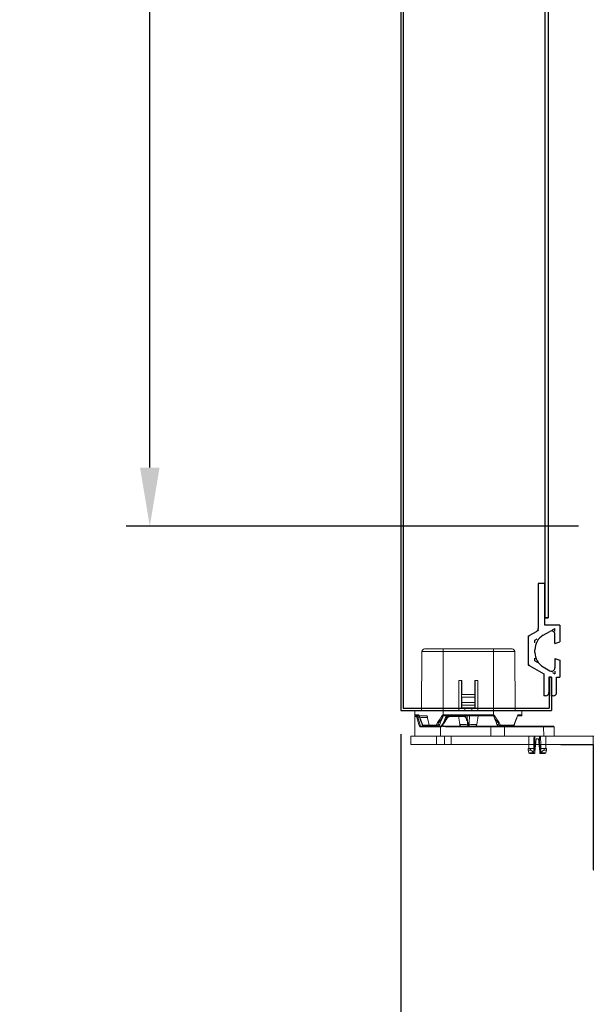
# Model space of a CAD drawing. Units: millimetres. Extents: x 56107 to 57988, y 27916 to 30403.
# Drawn here: x 57156 to 57325, y 28133 to 28427 of the extents above; entities that cross this region are included whole.
import ezdxf

# ---------------------------------------------------------------- set-up
doc = ezdxf.new("R2010")
doc.units = ezdxf.units.MM
doc.header["$PDSIZE"] = -1
for name, color, linetype in [('4\\M+5B4E7\\M+5BDC5\\M+5C2D6_SW', 7, 'Continuous'), ('4\\M+5B4E7\\M+5BDC5\\M+5C2D6_SW_0', 7, 'Continuous'), ('4\\M+5B4E7\\M+5BDC5\\M+5C2D6_SW_1', 7, 'Continuous'), ('LOUVER_72', 2, 'Continuous'), ('도어', 134, 'Continuous')]:
    doc.layers.add(name, color=color, linetype=linetype)
doc.layers.add('AM_5', color=3, linetype='Continuous', lineweight=25)
doc.layers.add('AM_8', color=1, linetype='Continuous', lineweight=25)
doc.dimstyles.new('AM_ISO$0', dxfattribs={"dimtxt": 3.5, "dimasz": 2.5, "dimexe": 1, "dimexo": 1, "dimgap": 1.5, "dimtad": 1, "dimdec": 1, "dimdsep": 46, "dimtxsty": 'Standard', "dimcen": 0, "dimclrd": 256, "dimclre": 256, "dimclrt": 2, "dimadec": 0, "dimazin": 2, "dimtp": 0.1, "dimtm": 0.1, "dimtfac": 0.71, "dimtdec": 1, "dimtmove": 0, "dimatfit": 3, "dimfxl": 0, "dimlwd": -1, "dimlwe": -1, "dimarcsym": 0})

# ---------------------------------------------------------------- blocks, each defined once
blk = doc.blocks.new('rrrrrrrrrrrrrrrrrrrrrrrrhyyy')
at = {"color": 7, "linetype": 'Continuous', "lineweight": 15}
for p, q in [((41116.42, -16714.07), (41116.19, -16714.86)), ((41116.19, -16714.86), (41116.19, -16715.36)), ((41116.88, -16714.86), (41116.19, -16714.86)), ((41118.24, -16719.06), (41118.19, -16713.9)), ((41118.2, -16714.26), (41118.63, -16718.26)), ((41119.25, -16718.26), (41119.68, -16714.26)), ((41119.68, -16714.15), (41119.64, -16719.06)), ((41120, -16713.86), (41119.68, -16713.86)), ((41119.68, -16714.15), (41120.03, -16714.15)), ((41120.03, -16714.15), (41120.02, -16715.36)), ((41121.69, -16714.86), (41120.99, -16714.86)), ((41120.99, -16715.36), (41120.99, -16714.86)), ((41121.69, -16714.86), (41121.45, -16714.07)), ((41121.69, -16715.36), (41121.69, -16714.86)), ((41116.89, -16715.36), (41116.19, -16715.36)), ((41116.44, -16715.36), (41116.44, -16719.06)), ((41117.89, -16715.36), (41117.86, -16715.36)), ((41120.02, -16715.36), (41119.99, -16715.36)), ((41121.69, -16715.36), (41120.99, -16715.36)), ((41121.44, -16719.06), (41121.44, -16715.36)), ((41082.39, -16719.05), (41082.44, -16724.86)), ((41090.09, -16719.06), (41090.09, -16721.86)), ((41105.09, -16719.06), (41090.09, -16719.06)), ((41105.09, -16719.06), (41105.09, -16721.86)), ((41109.16, -16719.06), (41109.15, -16721.86)), ((41120.84, -16719.06), (41109.16, -16719.06)), ((41118.63, -16718.26), (41119.25, -16718.26)), ((41120.84, -16719.06), (41120.83, -16721.86)), ((41123.97, -16721.86), (41123.99, -16719.05)), ((41083.84, -16721.86), (41090.09, -16721.86)), ((41090.11, -16722.06), (41089.74, -16722.06)), ((41090.09, -16721.86), (41090.27, -16721.86)), ((41090.11, -16722.06), (41090.29, -16722.06)), ((41090.28, -16722.04), (41090.94, -16723.06)), ((41090.67, -16722.64), (41090.94, -16723.06)), ((41090.7, -16722.69), (41090.94, -16723.06)), ((41090.94, -16723.06), (41090.94, -16723.06)), ((41091.74, -16722.06), (41091.93, -16722.05)), ((41105.09, -16721.86), (41091.91, -16721.86)), ((41091.93, -16722.06), (41105.11, -16722.06)), ((41109.15, -16721.86), (41105.09, -16721.86)), ((41109.07, -16722.06), (41120.76, -16722.06)), ((41120.83, -16721.86), (41109.15, -16721.86)), ((41083.04, -16725.06), (41082.64, -16725.06)), ((41092.49, -16725.04), (41092.67, -16725.05)), ((41092.67, -16725.05), (41092.67, -16725.06)), ((41092.71, -16724.86), (41097.26, -16724.86)), ((41097.11, -16725.06), (41097.14, -16725.05))]:
    blk.add_line(p, q, dxfattribs=at)
at = {"color": 8, "linetype": 'Continuous', "lineweight": 15}
for p, q in [((41116.42, -16714.07), (41117.83, -16714.07)), ((41120.07, -16714.07), (41121.45, -16714.07)), ((41123.97, -16721.86), (41120.83, -16721.86)), ((41082.44, -16724.86), (41082.85, -16724.86))]:
    blk.add_line(p, q, dxfattribs=at)
at = {"color": 7, "linetype": 'Continuous', "lineweight": 15, "flags": 128}
for points in [[(41109.15, -16721.86), (41109.15, -16721.9), (41109.14, -16721.93), (41109.13, -16721.97), (41109.12, -16722), (41109.11, -16722.02), (41109.1, -16722.04), (41109.09, -16722.05), (41109.07, -16722.06)], [(41120.83, -16721.86), (41120.83, -16721.9), (41120.82, -16721.93), (41120.82, -16721.97), (41120.81, -16722), (41120.8, -16722.02), (41120.78, -16722.04), (41120.77, -16722.05), (41120.76, -16722.06)]]:
    blk.add_lwpolyline(points, dxfattribs=at)
at = {"color": 7, "linetype": 'Continuous', "lineweight": 15}
for centre, radius, start, end in [((41116.71, -16714.16), 0.3, 90, 163.3008), ((41121.17, -16714.16), 0.3, 16.6992, 90), ((41090.6, -16721.91), 0.514, 174.554, 196.9099), ((41105.6, -16721.91), 0.514, 174.554, 196.9099), ((41123.77, -16721.86), 0.2, 270, 359.5), ((41082.64, -16724.86), 0.2, 180.5, 270), ((41083.05, -16724.86), 0.195, 179.082, 268.5434), ((41083.26, -16724.39), 0.301, 219.8688, 273.7071)]:
    blk.add_arc(centre, radius, start, end, dxfattribs=at)
for centre, ratio, start_param, end_param in [((41118.94, -16604.47), 0.016551, 2.297411, 2.301444), ((41118.94, -16604.46), 0.008727, 2.290995, 2.301536)]:
    blk.add_ellipse(centre, major_axis=(0, 166.15), ratio=ratio, start_param=start_param, end_param=end_param, dxfattribs=at)
for points, knots in [([(41118.19, -16713.86), (41118.09, -16713.86), (41117.9, -16713.86), (41117.62, -16713.86), (41117.38, -16713.86), (41117.17, -16713.86), (41116.99, -16713.86), (41116.85, -16713.86), (41116.76, -16713.86), (41116.71, -16713.86), (41116.72, -16713.86), (41116.72, -16713.86)], [0, 0, 0, 0, 0.117129, 0.234157, 0.351336, 0.468313, 0.585492, 0.702469, 0.819648, 0.936625, 1, 1, 1, 1]), ([(41116.88, -16714.86), (41116.96, -16714.86), (41117.05, -16714.83), (41117.22, -16714.73), (41117.31, -16714.67), (41117.47, -16714.52), (41117.55, -16714.43), (41117.7, -16714.26), (41117.76, -16714.17), (41117.83, -16714.07)], [0, 0, 0, 0, 0.25, 0.25, 0.5, 0.5, 0.75, 0.75, 1, 1, 1, 1]), ([(41117.85, -16714.05), (41117.89, -16714), (41117.95, -16713.97), (41118.07, -16713.92), (41118.13, -16713.91), (41118.19, -16713.9)], [0, 0, 0, 0, 0.5, 0.5, 1, 1, 1, 1]), ([(41119.68, -16713.86), (41119.68, -16713.86), (41119.68, -16713.89), (41119.68, -16714), (41119.68, -16714.08), (41119.68, -16714.15)], [0, 0, 0, 0, 0.5, 0.5, 1, 1, 1, 1]), ([(41121.16, -16713.86), (41121.16, -16713.86), (41121.17, -16713.86), (41121.12, -16713.86), (41121.04, -16713.86), (41120.9, -16713.86), (41120.73, -16713.86), (41120.52, -16713.86), (41120.28, -16713.86), (41120.09, -16713.86), (41120, -16713.86)], [0, 0, 0, 0, 0.061614, 0.19557, 0.329758, 0.463714, 0.597902, 0.731857, 0.865987, 1, 1, 1, 1]), ([(41120.03, -16713.88), (41120.03, -16713.9), (41120.03, -16713.94), (41120.03, -16714.03), (41120.03, -16714.09), (41120.03, -16714.15)], [0, 0, 0, 0, 0.5, 0.5, 1, 1, 1, 1]), ([(41120.07, -16714.07), (41120.07, -16714.05), (41120.07, -16714.02), (41120.06, -16713.97), (41120.05, -16713.93), (41120.04, -16713.9), (41120.03, -16713.88), (41120.03, -16713.88)], [0, 0, 0, 0, 0.187318, 0.383391, 0.586523, 0.793327, 1, 1, 1, 1]), ([(41120.11, -16714.15), (41120.1, -16714.14), (41120.09, -16714.12), (41120.08, -16714.1), (41120.07, -16714.08), (41120.07, -16714.07), (41120.07, -16714.07)], [0, 0, 0, 0, 0.499042, 0.748452, 0.874244, 1, 1, 1, 1]), ([(41120.99, -16714.86), (41120.98, -16714.86), (41120.94, -16714.85), (41120.88, -16714.84), (41120.82, -16714.82), (41120.76, -16714.79), (41120.69, -16714.75), (41120.63, -16714.71), (41120.56, -16714.65), (41120.48, -16714.59), (41120.41, -16714.52), (41120.34, -16714.44), (41120.26, -16714.35), (41120.18, -16714.26), (41120.13, -16714.19), (41120.11, -16714.15)], [0, 0, 0, 0, 0.061224, 0.123063, 0.18619, 0.251244, 0.318806, 0.389399, 0.46348, 0.541447, 0.623644, 0.710364, 0.801859, 0.898342, 1, 1, 1, 1]), ([(41117.86, -16715.36), (41117.77, -16715.36), (41117.68, -16715.36), (41117.5, -16715.36), (41117.41, -16715.36), (41117.16, -16715.36), (41117.01, -16715.36), (41116.89, -16715.36)], [0, 0, 0, 0, 0.25, 0.25, 0.5, 0.5, 1, 1, 1, 1]), ([(41082.39, -16719.06), (41082.39, -16719.06), (41082.39, -16719.06), (41082.41, -16719.06), (41082.43, -16719.06), (41082.47, -16719.06), (41082.54, -16719.06), (41082.67, -16719.06), (41082.91, -16719.06), (41083.22, -16719.06), (41083.74, -16719.06), (41084.56, -16719.06), (41085.57, -16719.06), (41086.47, -16719.06), (41087.17, -16719.06), (41087.89, -16719.06), (41088.54, -16719.06), (41089.11, -16719.06), (41089.6, -16719.06), (41089.92, -16719.06), (41090.09, -16719.06)], [0, 0, 0, 0, 0.023537, 0.047038, 0.070531, 0.094046, 0.117609, 0.179459, 0.24135, 0.30544, 0.369572, 0.500005, 0.630439, 0.694529, 0.75866, 0.82051, 0.882402, 0.921614, 0.96077, 1, 1, 1, 1]), ([(41105.09, -16719.06), (41105.78, -16719.06), (41106.47, -16719.06), (41107.84, -16719.06), (41108.51, -16719.06), (41109.16, -16719.06)], [0, 0, 0, 0, 0.5, 0.5, 1, 1, 1, 1]), ([(41120.84, -16719.06), (41121.3, -16719.06), (41121.74, -16719.06), (41122.51, -16719.06), (41122.85, -16719.06), (41123.41, -16719.06), (41123.63, -16719.06), (41123.92, -16719.06), (41123.99, -16719.06), (41123.99, -16719.06)], [0, 0, 0, 0, 0.25, 0.25, 0.5, 0.5, 0.75, 0.75, 1, 1, 1, 1]), ([(41084.07, -16722.06), (41084.02, -16722.06), (41083.97, -16722.03), (41083.89, -16721.96), (41083.86, -16721.91), (41083.84, -16721.86)], [0, 0, 0, 0, 0.5, 0.5, 1, 1, 1, 1]), ([(41090.27, -16721.86), (41090.29, -16721.86), (41090.32, -16721.86), (41090.37, -16721.88), (41090.4, -16721.9), (41090.42, -16721.93), (41090.44, -16721.95), (41090.46, -16721.97), (41090.48, -16721.99), (41090.5, -16721.99), (41090.51, -16721.99)], [0, 0, 0, 0, 0.179321, 0.341771, 0.499015, 0.63468, 0.717525, 0.768799, 0.896192, 1, 1, 1, 1]), ([(41090.52, -16722.06), (41090.49, -16722.06), (41090.43, -16722.06), (41090.37, -16722.06), (41090.33, -16722.06), (41090.31, -16722.06), (41090.3, -16722.06), (41090.3, -16722.06), (41090.3, -16722.06)], [0, 0, 0, 0, 0.285227, 0.571017, 0.724627, 0.867777, 0.999417, 1, 1, 1, 1]), ([(41090.51, -16721.99), (41090.64, -16721.97), (41090.87, -16721.94), (41091.23, -16721.89), (41091.56, -16721.86), (41091.8, -16721.86), (41091.91, -16721.86)], [0, 0, 0, 0, 0.282349, 0.500103, 0.76253, 1, 1, 1, 1]), ([(41090.52, -16722.06), (41090.52, -16722.05), (41090.51, -16722.02), (41090.51, -16722), (41090.51, -16721.99)], [0, 0, 0, 0, 0.4969982, 0.9999994, 0.9999994, 0.9999994, 0.9999994]), ([(41092.2, -16724.59), (41092.11, -16724.45), (41091.92, -16724.16), (41091.64, -16723.74), (41091.38, -16723.35), (41091.15, -16723), (41090.93, -16722.68), (41090.73, -16722.37), (41090.59, -16722.16), (41090.52, -16722.06)], [0, 0, 0, 0, 0.16652, 0.333186, 0.499998, 0.629255, 0.749806, 0.881083, 1, 1, 1, 1]), ([(41090.94, -16723.06), (41091.04, -16723.3), (41091.24, -16723.8), (41091.44, -16724.3), (41091.54, -16724.56)], [0, 0, 0, 0, 0.491948, 1, 1, 1, 1]), ([(41091.91, -16721.86), (41091.91, -16721.9), (41091.91, -16722.02), (41091.92, -16722.06), (41091.93, -16722.06)], [0, 0, 0, 0, 0.5030012, 0.9999266, 0.9999266, 0.9999266, 0.9999266]), ([(41098.52, -16722.06), (41098.48, -16722.2), (41098.39, -16722.48), (41098.25, -16722.9), (41098.07, -16723.39), (41097.85, -16723.95), (41097.68, -16724.37), (41097.59, -16724.59)], [0, 0, 0, 0, 0.16645, 0.333118, 0.500005, 0.749913, 1, 1, 1, 1]), ([(41097.62, -16724.66), (41097.68, -16724.52), (41097.78, -16724.27), (41097.91, -16723.93), (41098.02, -16723.64), (41098.12, -16723.38), (41098.21, -16723.11), (41098.32, -16722.8), (41098.44, -16722.44), (41098.51, -16722.18), (41098.55, -16722.06)], [0, 0, 0, 0, 0.156824, 0.290494, 0.40099, 0.489192, 0.586512, 0.708514, 0.855216, 1, 1, 1, 1]), ([(41123.77, -16722.06), (41123.77, -16722.06), (41123.48, -16722.06), (41122.41, -16722.06), (41121.65, -16722.06), (41120.76, -16722.06)], [0, 0, 0, 0, 0.5, 0.5, 1, 1, 1, 1]), ([(41083.28, -16724.69), (41083.25, -16724.8), (41083.21, -16724.9), (41083.13, -16725.02), (41083.09, -16725.06), (41083.04, -16725.06)], [0, 0, 0, 0, 0.5, 0.5, 1, 1, 1, 1]), ([(41085.96, -16725.06), (41085.44, -16725.06), (41084.92, -16725.06), (41084.39, -16725.06), (41083.94, -16725.06), (41083.49, -16725.06), (41083.04, -16725.06)], [0, 0, 0, 0, 0.001707912, 0.001707912, 0.001707912, 0.003170697, 0.003170697, 0.003170697, 0.003170697]), ([(41083.28, -16724.69), (41083.74, -16724.67), (41084.2, -16724.65), (41084.67, -16724.63), (41085.18, -16724.61), (41085.7, -16724.58), (41086.21, -16724.56)], [0.000200871, 0.000200871, 0.000200871, 0.000200871, 0.001696267, 0.001696267, 0.001696267, 0.003361453, 0.003361453, 0.003361453, 0.003361453]), ([(41086.21, -16724.56), (41086.19, -16724.7), (41086.15, -16724.83), (41086.05, -16725.01), (41086.01, -16725.06), (41085.96, -16725.06)], [0, 0, 0, 0, 0.5, 0.5, 1, 1, 1, 1]), ([(41091.54, -16724.56), (41091.56, -16724.58), (41091.58, -16724.64), (41091.63, -16724.71), (41091.68, -16724.78), (41091.73, -16724.84), (41091.78, -16724.88), (41091.86, -16724.94), (41091.97, -16725), (41092.12, -16725.05), (41092.22, -16725.05), (41092.27, -16725.06)], [0, 0, 0, 0, 0.098053, 0.1913399, 0.2788471, 0.3597706, 0.4335182, 0.4996932, 0.6650385, 0.8328638, 1, 1, 1, 1]), ([(41092.67, -16725.06), (41092.64, -16725.06), (41092.58, -16725.05), (41092.5, -16725.04), (41092.42, -16725.02), (41092.33, -16724.98), (41092.26, -16724.94), (41092.18, -16724.89), (41092.11, -16724.83), (41092.05, -16724.77), (41092.02, -16724.72), (41092, -16724.69)], [0, 0, 0, 0, 0.104643, 0.212306, 0.322488, 0.434599, 0.547984, 0.661937, 0.775733, 0.88865, 1, 1, 1, 1]), ([(41092.71, -16724.86), (41092.68, -16724.86), (41092.63, -16724.86), (41092.56, -16724.84), (41092.49, -16724.82), (41092.4, -16724.78), (41092.29, -16724.71), (41092.23, -16724.63), (41092.2, -16724.59)], [0, 0, 0, 0, 0.125523, 0.249589, 0.374077, 0.50085, 0.752365, 1, 1, 1, 1]), ([(41097.14, -16725.05), (41097.19, -16725.04), (41097.3, -16725.03), (41097.44, -16724.93), (41097.55, -16724.81), (41097.6, -16724.71), (41097.62, -16724.66)], [0, 0, 0, 0, 0.282451, 0.543834, 0.783103, 1, 1, 1, 1]), ([(41097.59, -16724.59), (41097.58, -16724.61), (41097.56, -16724.65), (41097.53, -16724.7), (41097.49, -16724.75), (41097.44, -16724.8), (41097.36, -16724.85), (41097.29, -16724.85), (41097.26, -16724.86)], [0, 0, 0, 0, 0.124574, 0.248119, 0.372642, 0.5001, 0.750895, 1, 1, 1, 1])]:
    blk.add_open_spline(points, degree=3, knots=knots, dxfattribs=at)
for points in [[(41117.83, -16714.07), (41117.84, -16714.06), (41117.84, -16714.05), (41117.85, -16714.05)], [(41118.19, -16713.86), (41118.19, -16713.86), (41118.19, -16713.87), (41118.19, -16713.9)], [(41120, -16713.86), (41120.01, -16713.86), (41120.02, -16713.86), (41120.03, -16713.88)], [(41120.11, -16714.15), (41120.08, -16714.15), (41120.05, -16714.15), (41120.03, -16714.15)], [(41117.96, -16719.06), (41117.93, -16717.82), (41117.91, -16716.59), (41117.89, -16715.36)], [(41119.99, -16715.36), (41119.97, -16716.59), (41119.94, -16717.82), (41119.92, -16719.06)], [(41120.02, -16715.36), (41120.39, -16715.36), (41120.74, -16715.36), (41120.99, -16715.36)], [(41083.03, -16724.59), (41083.24, -16723.68), (41083.52, -16722.77), (41083.84, -16721.86)], [(41084.07, -16722.06), (41083.76, -16722.94), (41083.49, -16723.81), (41083.28, -16724.69)], [(41090.11, -16722.06), (41087.67, -16722.06), (41085.46, -16722.06), (41084.07, -16722.06)], [(41086.21, -16724.56), (41086.35, -16723.72), (41086.52, -16722.89), (41086.71, -16722.06)], [(41090.29, -16722.06), (41090.29, -16722.06), (41090.28, -16722.02), (41090.27, -16721.9), (41090.27, -16721.86)], [(41091.93, -16722.06), (41091.46, -16722.06), (41090.99, -16722.06), (41090.52, -16722.06)], [(41109.07, -16722.06), (41107.82, -16722.06), (41106.46, -16722.06), (41105.11, -16722.06)], [(41082.85, -16724.86), (41082.92, -16724.86), (41082.99, -16724.76), (41083.03, -16724.59)], [(41091.54, -16724.56), (41091.69, -16724.61), (41091.84, -16724.65), (41092, -16724.69)], [(41092, -16724.69), (41092.01, -16724.69), (41092.06, -16724.67), (41092.16, -16724.61), (41092.2, -16724.59)], [(41092.67, -16725.06), (41092.53, -16725.06), (41092.4, -16725.06), (41092.27, -16725.06)], [(41097.11, -16725.06), (41095.94, -16725.06), (41094.38, -16725.06), (41092.67, -16725.06)]]:
    blk.add_open_spline(points, degree=3, dxfattribs=at)
at = {"color": 8, "linetype": 'Continuous', "lineweight": 15}
for points, knots in [([(41090.94, -16723.06), (41091.01, -16723.16), (41091.36, -16723.71), (41091.72, -16724.25), (41092, -16724.69)], [0, 0, 0, 0, 0.196056, 1, 1, 1, 1]), ([(41092.71, -16724.86), (41092.71, -16724.88), (41092.7, -16724.94), (41092.69, -16725), (41092.68, -16725.04), (41092.68, -16725.05), (41092.67, -16725.05)], [0, 0, 0, 0, 0.28479, 0.56958, 0.85437, 1, 1, 1, 1]), ([(41097.14, -16725.05), (41097.15, -16725.05), (41097.18, -16725.04), (41097.22, -16725), (41097.25, -16724.94), (41097.25, -16724.88), (41097.26, -16724.86)], [0, 0, 0, 0, 0.144584, 0.429723, 0.714861, 1, 1, 1, 1]), ([(41097.59, -16724.59), (41097.6, -16724.6), (41097.62, -16724.62), (41097.62, -16724.64), (41097.62, -16724.66), (41097.62, -16724.66)], [0, 0, 0, 0, 0.500104, 0.769635, 1, 1, 1, 1])]:
    blk.add_open_spline(points, degree=3, knots=knots, dxfattribs=at)
blk = doc.blocks.new('fgerferrfffffffffffffff')
at = {"color": 7, "linetype": 'Continuous', "lineweight": 15}
for p, q in [((40986.76, -16689.02), (40986.76, -16688.05)), ((40988.36, -16687.76), (40987.06, -16687.75)), ((40988.36, -16696.23), (40988.36, -16687.76)), ((40983.76, -16693.9), (40983.76, -16690.59)), ((40983.89, -16690.15), (40983.85, -16690.15)), ((40984.06, -16690.18), (40984.06, -16694.09)), ((41005.97, -16689.89), (40988.36, -16689.73)), ((41006.76, -16690.69), (41006.76, -16696.23)), ((40986.76, -16711.23), (40986.76, -16696.23)), ((40987.06, -16696.23), (40988.36, -16696.23)), ((40987.06, -16696.23), (40987.06, -16711.23)), ((40988.36, -16700.9), (40988.36, -16696.23)), ((40988.36, -16696.23), (41005.97, -16696.23)), ((41005.97, -16711.23), (41005.97, -16696.23)), ((41005.97, -16696.23), (41006.76, -16696.23)), ((41006.76, -16696.23), (41006.76, -16711.23)), ((40988.33, -16700.9), (40988.36, -16700.9)), ((40988.33, -16706.56), (40988.33, -16700.9)), ((40988.33, -16700.9), (40988.36, -16700.93)), ((40988.36, -16700.92), (40988.36, -16700.9)), ((40997.37, -16700.92), (40988.36, -16700.92)), ((40997.36, -16700.93), (40988.36, -16700.93)), ((40988.36, -16700.93), (40988.36, -16700.93)), ((40988.36, -16700.93), (40988.36, -16706.53)), ((40988.36, -16702.69), (40989.16, -16702.68)), ((40989.18, -16701.75), (40989.16, -16701.73)), ((40989.16, -16701.73), (40997.36, -16701.73)), ((40989.16, -16701.73), (40989.16, -16705.73)), ((40989.95, -16701.75), (40989.18, -16701.75)), ((40989.18, -16701.75), (40989.18, -16705.72)), ((40989.95, -16705.72), (40989.95, -16701.75)), ((40990.77, -16701.75), (40992.35, -16701.75)), ((40990.77, -16701.75), (40990.77, -16705.72)), ((40992.35, -16705.72), (40992.35, -16701.75)), ((40993.17, -16701.75), (40997.37, -16701.75)), ((40993.17, -16701.75), (40993.17, -16705.72)), ((40997.37, -16700.92), (40997.36, -16700.93)), ((40997.36, -16701.73), (40997.36, -16700.93)), ((40997.36, -16701.73), (40997.37, -16701.75)), ((40997.37, -16701.75), (40997.37, -16700.92)), ((40989.16, -16704.78), (40988.36, -16704.78)), ((40989.16, -16705.73), (40989.18, -16705.72)), ((40997.36, -16705.73), (40989.16, -16705.73)), ((40989.18, -16705.72), (40989.95, -16705.72)), ((40990.77, -16705.72), (40992.35, -16705.72)), ((40997.37, -16705.72), (40993.17, -16705.72)), ((40997.37, -16705.72), (40997.36, -16705.73)), ((40997.36, -16706.53), (40997.36, -16705.73)), ((40997.37, -16706.55), (40997.37, -16705.72)), ((40988.36, -16706.53), (40988.33, -16706.56)), ((40988.36, -16706.56), (40988.33, -16706.56)), ((40988.36, -16706.53), (40988.36, -16706.53)), ((40988.36, -16706.53), (40997.36, -16706.53)), ((40988.36, -16706.55), (40997.37, -16706.55)), ((40988.36, -16706.56), (40988.36, -16706.55)), ((40988.36, -16711.23), (40988.36, -16706.56)), ((40997.36, -16706.53), (40997.37, -16706.55)), ((40988.36, -16711.23), (40987.06, -16711.23)), ((40988.36, -16719.7), (40988.36, -16711.23)), ((41005.97, -16711.23), (40988.36, -16711.23)), ((41006.76, -16711.23), (41005.97, -16711.23)), ((41006.76, -16711.23), (41006.76, -16716.78)), ((40983.76, -16716.88), (40983.76, -16713.57)), ((40984.06, -16713.38), (40984.06, -16717.29)), ((40983.85, -16717.31), (40983.89, -16717.32)), ((40988.36, -16717.73), (41005.97, -16717.58)), ((40986.76, -16719.41), (40986.76, -16718.44)), ((40987.06, -16719.71), (40988.36, -16719.7))]:
    blk.add_line(p, q, dxfattribs=at)
at = {"color": 8, "linetype": 'Continuous', "lineweight": 15}
for p, q in [((40987.06, -16687.75), (40987.06, -16688.98)), ((41005.97, -16696.23), (41005.97, -16689.89)), ((41005.97, -16717.58), (41005.97, -16711.23)), ((40987.06, -16718.49), (40987.06, -16719.71))]:
    blk.add_line(p, q, dxfattribs=at)
at = {"color": 7, "linetype": 'Continuous', "lineweight": 15, "flags": 128}
for points in [[(40984.15, -16703.52), (40984.07, -16703.54), (40983.99, -16703.56), (40983.92, -16703.58), (40983.86, -16703.61), (40983.82, -16703.64), (40983.79, -16703.67), (40983.77, -16703.7), (40983.76, -16703.73)], [(40983.76, -16703.73), (40983.77, -16703.77), (40983.79, -16703.8), (40983.82, -16703.83), (40983.86, -16703.86), (40983.92, -16703.88), (40983.99, -16703.91), (40984.07, -16703.93), (40984.15, -16703.95)]]:
    blk.add_lwpolyline(points, dxfattribs=at)
at = {"color": 7, "linetype": 'Continuous', "lineweight": 15}
for centre, radius, start, end in [((40987.06, -16688.05), 0.3, 89.5, 180), ((41005.96, -16690.69), 0.8, 0, 89.5), ((40985.62, -16703.73), 1.48, 171.6431, 188.3569), ((41005.96, -16716.78), 0.8, 270.5, 0), ((40987.06, -16719.41), 0.3, 180, 270.5)]:
    blk.add_arc(centre, radius, start, end, dxfattribs=at)
for centre, start_param, end_param in [((40989.9, -16701.71), 4.721116, 4.886023), ((40993.22, -16701.79), 1.579523, 1.74443), ((40989.9, -16705.76), 1.397163, 1.56207), ((40993.22, -16705.68), 4.538755, 4.703662)]:
    blk.add_ellipse(centre, major_axis=(5, 0), ratio=0.008727, start_param=start_param, end_param=end_param, dxfattribs=at)
for points, knots in [([(40983.85, -16690.15), (40983.82, -16690.22), (40983.8, -16690.29), (40983.77, -16690.44), (40983.76, -16690.51), (40983.76, -16690.59)], [0, 0, 0, 0, 0.5, 0.5, 1, 1, 1, 1]), ([(40986.89, -16688.99), (40986.64, -16689.07), (40986.14, -16689.24), (40985.39, -16689.52), (40984.64, -16689.82), (40984.13, -16690.03), (40983.88, -16690.14), (40983.88, -16690.14)], [0, 0, 0, 0, 0.246061, 0.499254, 0.751376, 0.99936, 1, 1, 1, 1]), ([(40986.88, -16688.98), (40986.91, -16688.97), (40986.96, -16688.96), (40987.03, -16688.97), (40987.06, -16688.98), (40987.06, -16688.98)], [0, 0, 0, 0, 0.444161, 0.982103, 1, 1, 1, 1]), ([(40983.85, -16694.22), (40983.82, -16694.17), (40983.8, -16694.11), (40983.77, -16694.01), (40983.76, -16693.95), (40983.76, -16693.9)], [0, 0, 0, 0, 0.5, 0.5, 1, 1, 1, 1]), ([(40983.76, -16694.49), (40983.76, -16694.39), (40983.76, -16694.3), (40983.76, -16694.2), (40983.76, -16694.1), (40983.76, -16694), (40983.76, -16693.9)], [0, 0, 0, 0, 0.001506997, 0.001506997, 0.001506997, 0.002970274, 0.002970274, 0.002970274, 0.002970274]), ([(40984.26, -16695.21), (40984.11, -16695.15), (40983.98, -16695.05), (40983.81, -16694.79), (40983.76, -16694.64), (40983.76, -16694.49)], [0, 0, 0, 0, 0.5, 0.5, 1, 1, 1, 1]), ([(40983.85, -16694.22), (40983.89, -16694.29), (40983.93, -16694.35), (40984.02, -16694.46), (40984.07, -16694.51), (40984.13, -16694.56)], [0, 0, 0, 0, 0.5, 0.5, 1, 1, 1, 1]), ([(40984.13, -16694.56), (40984.15, -16694.67), (40984.17, -16694.78), (40984.19, -16694.89), (40984.21, -16695), (40984.23, -16695.11), (40984.26, -16695.21)], [0, 0, 0, 0, 0.001489968, 0.001489968, 0.001489968, 0.002951875, 0.002951875, 0.002951875, 0.002951875]), ([(40987.03, -16696.04), (40987.03, -16696.05), (40987.03, -16696.06), (40987.01, -16696.08), (40987.01, -16696.09), (40986.98, -16696.1), (40986.96, -16696.11), (40986.91, -16696.14), (40986.88, -16696.16), (40986.8, -16696.21), (40986.76, -16696.23), (40986.76, -16696.23)], [0, 0, 0, 0, 0.0625, 0.0625, 0.125, 0.125, 0.25, 0.25, 0.5, 0.5, 1, 1, 1, 1]), ([(40987.03, -16696.04), (40987.04, -16696.1), (40987.05, -16696.16), (40987.06, -16696.22), (40987.06, -16696.22), (40987.06, -16696.23), (40987.06, -16696.23)], [0, 0, 0, 0, 0.0001795243, 0.0001795243, 0.0001795243, 0.000197942, 0.000197942, 0.000197942, 0.000197942]), ([(40983.76, -16701.4), (40983.76, -16701.37), (40983.81, -16701.33), (40983.98, -16701.26), (40984.11, -16701.23), (40984.26, -16701.21)], [0, 0, 0, 0, 0.5, 0.5, 1, 1, 1, 1]), ([(40983.76, -16703.73), (40983.76, -16703.37), (40983.76, -16703.01), (40983.76, -16702.64), (40983.76, -16702.23), (40983.76, -16701.81), (40983.76, -16701.4)], [0, 0, 0, 0, 0.001147253, 0.001147253, 0.001147253, 0.002464644, 0.002464644, 0.002464644, 0.002464644]), ([(40984.26, -16701.21), (40984.24, -16701.61), (40984.22, -16702.01), (40984.2, -16702.42), (40984.18, -16702.78), (40984.17, -16703.15), (40984.15, -16703.52)], [0, 0, 0, 0, 0.001271617, 0.001271617, 0.001271617, 0.002422745, 0.002422745, 0.002422745, 0.002422745]), ([(40983.76, -16706.07), (40983.76, -16705.65), (40983.76, -16705.24), (40983.76, -16704.82), (40983.76, -16704.46), (40983.76, -16704.1), (40983.76, -16703.73)], [0, 0, 0, 0, 0.00131739, 0.00131739, 0.00131739, 0.002464642, 0.002464642, 0.002464642, 0.002464642]), ([(40984.26, -16706.26), (40984.11, -16706.24), (40983.98, -16706.21), (40983.81, -16706.14), (40983.76, -16706.1), (40983.76, -16706.07)], [0, 0, 0, 0, 0.5, 0.5, 1, 1, 1, 1]), ([(40984.15, -16703.95), (40984.17, -16704.32), (40984.18, -16704.68), (40984.2, -16705.05), (40984.22, -16705.45), (40984.24, -16705.86), (40984.26, -16706.26)], [0, 0, 0, 0, 0.001151131, 0.001151131, 0.001151131, 0.002422751, 0.002422751, 0.002422751, 0.002422751]), ([(40986.76, -16711.23), (40986.76, -16711.23), (40986.8, -16711.26), (40986.88, -16711.3), (40986.91, -16711.32), (40986.96, -16711.35), (40986.98, -16711.36), (40987.01, -16711.38), (40987.02, -16711.39), (40987.03, -16711.41), (40987.03, -16711.42), (40987.03, -16711.43)], [0, 0, 0, 0, 0.5, 0.5, 0.75, 0.75, 0.875, 0.875, 0.9375, 0.9375, 1, 1, 1, 1]), ([(40987.03, -16711.43), (40987.04, -16711.37), (40987.05, -16711.31), (40987.06, -16711.25), (40987.06, -16711.25), (40987.06, -16711.24), (40987.06, -16711.23)], [0, 0, 0, 0, 0.0001795243, 0.0001795243, 0.0001795243, 0.000197942, 0.000197942, 0.000197942, 0.000197942]), ([(40983.76, -16712.97), (40983.76, -16712.82), (40983.81, -16712.67), (40983.98, -16712.42), (40984.11, -16712.32), (40984.26, -16712.26)], [0, 0, 0, 0, 0.5, 0.5, 1, 1, 1, 1]), ([(40983.76, -16713.57), (40983.76, -16713.47), (40983.76, -16713.37), (40983.76, -16713.27), (40983.76, -16713.17), (40983.76, -16713.07), (40983.76, -16712.97)], [0, 0, 0, 0, 0.001463278, 0.001463278, 0.001463278, 0.002970276, 0.002970276, 0.002970276, 0.002970276]), ([(40983.85, -16713.25), (40983.82, -16713.3), (40983.8, -16713.35), (40983.77, -16713.46), (40983.76, -16713.51), (40983.76, -16713.57)], [0, 0, 0, 0, 0.5, 0.5, 1, 1, 1, 1]), ([(40983.85, -16713.25), (40983.89, -16713.18), (40983.93, -16713.12), (40984.02, -16713), (40984.07, -16712.95), (40984.13, -16712.91)], [0, 0, 0, 0, 0.5, 0.5, 1, 1, 1, 1]), ([(40984.26, -16712.26), (40984.23, -16712.36), (40984.21, -16712.47), (40984.19, -16712.58), (40984.17, -16712.69), (40984.15, -16712.8), (40984.13, -16712.91)], [0, 0, 0, 0, 0.001461905, 0.001461905, 0.001461905, 0.00295187, 0.00295187, 0.00295187, 0.00295187]), ([(40983.85, -16717.31), (40983.82, -16717.25), (40983.8, -16717.18), (40983.77, -16717.03), (40983.76, -16716.95), (40983.76, -16716.88)], [0, 0, 0, 0, 0.5, 0.5, 1, 1, 1, 1]), ([(40983.88, -16717.32), (40983.9, -16717.33), (40984.15, -16717.44), (40984.65, -16717.65), (40985.37, -16717.94), (40986.12, -16718.22), (40986.62, -16718.4), (40986.88, -16718.48), (40986.89, -16718.48)], [0, 0, 0, 0, 0.014827, 0.25076, 0.493774, 0.742738, 0.995706, 1, 1, 1, 1]), ([(40983.88, -16717.33), (40984.09, -16717.42), (40984.55, -16717.61), (40985.25, -16717.9), (40985.99, -16718.18), (40986.49, -16718.37), (40986.75, -16718.45), (40986.76, -16718.45)], [0, 0, 0, 0, 0.214804, 0.473741, 0.732451, 0.987612, 1, 1, 1, 1]), ([(40987.06, -16718.49), (40987.06, -16718.49), (40987.03, -16718.5), (40986.96, -16718.51), (40986.91, -16718.5), (40986.88, -16718.49)], [0, 0, 0, 0, 0.017863, 0.55477, 1, 1, 1, 1])]:
    blk.add_open_spline(points, degree=3, knots=knots, dxfattribs=at)
for points in [[(40983.85, -16690.15), (40983.91, -16690.14), (40983.99, -16690.15), (40984.06, -16690.18)], [(40987.06, -16688.98), (40986.06, -16689.31), (40985.07, -16689.72), (40984.06, -16690.18)], [(40983.85, -16694.22), (40983.91, -16694.18), (40983.99, -16694.13), (40984.06, -16694.09)], [(40984.06, -16694.09), (40985.05, -16694.72), (40986.04, -16695.38), (40987.03, -16696.04)], [(40986.76, -16696.23), (40985.88, -16695.67), (40985.01, -16695.1), (40984.13, -16694.56)], [(40986.76, -16696.23), (40985.93, -16695.89), (40985.09, -16695.54), (40984.26, -16695.21)], [(40984.15, -16703.52), (40985.04, -16703.47), (40985.91, -16703.43), (40986.76, -16703.4)], [(40986.76, -16700.77), (40985.93, -16700.95), (40985.09, -16701.09), (40984.26, -16701.21)], [(40986.76, -16704.07), (40985.91, -16704.03), (40985.04, -16703.99), (40984.15, -16703.95)], [(40984.26, -16706.26), (40985.09, -16706.37), (40985.93, -16706.52), (40986.76, -16706.69)], [(40987.03, -16711.43), (40986.04, -16712.08), (40985.05, -16712.75), (40984.06, -16713.38)], [(40984.13, -16712.91), (40985.01, -16712.36), (40985.88, -16711.79), (40986.76, -16711.23)], [(40986.76, -16711.23), (40985.93, -16711.58), (40985.09, -16711.92), (40984.26, -16712.26)], [(40983.85, -16713.25), (40983.91, -16713.29), (40983.99, -16713.34), (40984.06, -16713.38)], [(40983.85, -16717.31), (40983.91, -16717.33), (40983.99, -16717.32), (40984.06, -16717.29)], [(40984.06, -16717.29), (40985.07, -16717.75), (40986.06, -16718.16), (40987.06, -16718.49)]]:
    blk.add_open_spline(points, degree=3, dxfattribs=at)
blk = doc.blocks.new('EGEGEGREGREG')
at = {"layer": 'LOUVER_72', "color": 4}
for p, q in [((33095.19, -17695.45), (33095.69, -17695.45)), ((33095.69, -17695.45), (33095.69, -17701.07)), ((33097.49, -17695.45), (33097.99, -17695.45)), ((33097.99, -17702.02), (33097.99, -17695.45)), ((33094.19, -17696.45), (33094.19, -17701.07)), ((33096.49, -17701.07), (33096.49, -17696.45)), ((33094.19, -17701.07), (33093.19, -17701.07)), ((33093.19, -17706.07), (33093.19, -17701.07)), ((33095.69, -17701.07), (33096.49, -17701.07)), ((33102.19, -17704.46), (33097.99, -17702.02)), ((33095.4, -17702.47), (33094.69, -17702.06)), ((33094.69, -17702.88), (33094.69, -17702.06)), ((33102.69, -17704.75), (33102.37, -17704.56)), ((33102.69, -17705.11), (33102.69, -17704.75)), ((33094.69, -17706.57), (33093.19, -17706.07)), ((33100.69, -17705.9), (33099.98, -17705.49)), ((33100.69, -17705.9), (33100.69, -17706.72)), ((33102.69, -17705.67), (33102.69, -17705.32)), ((33102.69, -17712.68), (33102.69, -17705.32)), ((33094.69, -17711.07), (33093.19, -17711.57)), ((33093.19, -17716.57), (33093.19, -17711.57)), ((33100.69, -17712.1), (33099.98, -17712.52)), ((33102.19, -17713.55), (33100.19, -17714.71)), ((33100.69, -17711.28), (33100.69, -17712.1)), ((33102.69, -17713.26), (33102.37, -17713.45)), ((33102.69, -17713.26), (33102.69, -17712.98)), ((33093.19, -17716.57), (33097.69, -17716.57)), ((33094.69, -17714.76), (33094.69, -17715.58)), ((33095.4, -17715.17), (33094.69, -17715.58)), ((33097.69, -17716.57), (33097.69, -17728.95)), ((33099.8, -17714.94), (33099.69, -17715)), ((33099.69, -17715.17), (33099.69, -17715)), ((33099.69, -17728.95), (33099.69, -17715.57)), ((33097.69, -17728.95), (33099.69, -17728.95))]:
    blk.add_line(p, q, dxfattribs=at)
at = {"layer": 'LOUVER_72', "color": 2}
for p, q in [((33094.69, -17706.57), (33094.69, -17703.79)), ((33098.2, -17704.09), (33096.19, -17702.93)), ((33100.69, -17708.41), (33100.69, -17709.22)), ((33094.69, -17711.07), (33094.69, -17713.85)), ((33098.2, -17713.55), (33096.19, -17714.71))]:
    blk.add_line(p, q, dxfattribs=at)
at = {"layer": 'LOUVER_72', "color": 4}
for centre, start, end in [((33095.19, -17696.45), 90, 180), ((33097.49, -17696.45), 90, 180), ((33101.69, -17705.32), 0, 59.9058), ((33101.69, -17712.68), 300.0942, 0), ((33100.69, -17715.57), 120.0942, 180)]:
    blk.add_arc(centre, 1, start, end, dxfattribs=at)
at = {"layer": 'LOUVER_72', "color": 2}
for centre, radius, start, end in [((33095.69, -17703.79), 1, 59.9058, 180), ((33095.69, -17708.41), 5, 0, 59.9058), ((33095.69, -17709.22), 5, 300.0942, 0), ((33095.69, -17713.85), 1, 180, 300.0942)]:
    blk.add_arc(centre, radius, start, end, dxfattribs=at)
at = {"layer": 'LOUVER_72', "color": 4}
blk.add_point((33095.69, -17695.45), dxfattribs=at)
blk = doc.blocks.new('RHRTHRTJJTYJJJJ')
at = {"layer": '도어'}
for p, q in [((24245.14, -887.9), (24245.14, -1397.4)), ((24245.84, -888.6), (24245.84, -1396.7)), ((24288.14, -915.9), (24288.14, -1369.76)), ((24289.14, -915.9), (24289.14, -1369.76)), ((24289.14, -1369.76), (24288.14, -1369.76)), ((24288.14, -1369.76), (24289.14, -1369.76)), ((24289.44, -1387.4), (24289.44, -1396.7)), ((24289.44, -1387.4), (24290.14, -1387.4)), ((24290.14, -1387.4), (24290.14, -1397.4)), ((24245.14, -1397.4), (24290.14, -1397.4)), ((24245.84, -1396.7), (24289.44, -1396.7))]:
    blk.add_line(p, q, dxfattribs=at)
at = {"layer": 'AM_8', "color": 0, "rotation": 180}
blk.add_blockref('EGEGEGREGREG', (57385.84, -19088.47), dxfattribs=at)
at = {"layer": 'AM_8', "color": 0, "xscale": -1, "rotation": 270}
blk.add_blockref('fgerferrfffffffffffffff', (40969.03, -42385.76), dxfattribs=at)
blk = doc.blocks.new('RTHRTHRTJHRJJJJ')
at = {"color": 7, "linetype": 'Continuous', "lineweight": 15}
for p, q in [((56654.49, 23174.97), (56654.49, 23177.47)), ((56662.18, 23177.47), (56654.49, 23177.47)), ((56662.18, 23174.97), (56662.18, 23177.47)), ((56664.49, 23177.47), (56662.18, 23177.47)), ((56664.49, 23174.97), (56664.49, 23177.47)), ((56666.49, 23177.47), (56664.49, 23177.47)), ((56666.49, 23174.97), (56666.49, 23177.47)), ((56708.89, 23177.47), (56666.49, 23177.47)), ((56708.89, 23174.97), (56708.89, 23177.47)), ((56662.18, 23174.97), (56654.49, 23174.97)), ((56664.49, 23174.97), (56662.18, 23174.97)), ((56666.49, 23174.97), (56664.49, 23174.97)), ((56708.89, 23174.97), (56666.49, 23174.97)), ((56708.89, 23174.87), (56699.22, 23174.87)), ((56708.89, 23137.85), (56708.89, 23174.87)), ((56708.89, 23174.87), (56708.99, 23174.87)), ((56708.99, 23174.87), (56711.49, 23174.87)), ((56708.99, 23174.87), (56708.99, 23137.47)), ((56711.49, 23174.87), (56711.49, 23137.47)), ((56711.49, 23137.47), (56708.99, 23137.47))]:
    blk.add_line(p, q, dxfattribs=at)
for radius in [2.6, 0.1]:
    blk.add_arc((56708.89, 23174.87), radius, 0, 90, dxfattribs=at)
blk.add_open_spline([(56708.99, 23137.47), (56708.99, 23137.53), (56708.98, 23137.59), (56708.94, 23137.72), (56708.92, 23137.79), (56708.89, 23137.85)], degree=3, knots=[0, 0, 0, 0, 0.5, 0.5, 1, 1, 1, 1], dxfattribs=at)
blk = doc.blocks.new('rhrthrthrjjjjjjj')
for name, p in [('RHRTHRTJJTYJJJJ', (32406.35, 24632.47)), ('RTHRTHRTJHRJJJJ', (0, 50))]:
    blk.add_blockref(name, p)
at = {"layer": 'AM_8', "color": 0, "xscale": -1}
for name, p, rotation in [('fgerferrfffffffffffffff', (73375.38, -17753.29), 270), ('rrrrrrrrrrrrrrrrrrrrrrrrhyyy', (15573.29, 6508.41), 180)]:
    blk.add_blockref(name, p, dxfattribs=dict(at, rotation=rotation))
blk = doc.blocks.new('HGRTHRTHTJTYJJJJ')
at = {"layer": '4\\M+5B4E7\\M+5BDC5\\M+5C2D6_SW', "color": 7, "linetype": 'Continuous'}
for p, q in [((55709.5, 22916.54), (55696.06, 22932.54)), ((55708.18, 22911.54), (55692.82, 22929.82)), ((55744.37, 22907.34), (55758.52, 22909.84)), ((55742.21, 22902.66), (55759.26, 22905.68)), ((55759.55, 22900.86), (55757.44, 22900.86)), ((55704.06, 22900.21), (55680.55, 22896.05)), ((55704.8, 22896.04), (55681.29, 22891.88)), ((55734.74, 22886.49), (55746.99, 22871.91)), ((55710.18, 22880.29), (55704.4, 22864.37)), ((55732.79, 22882.24), (55743.75, 22869.19)), ((55713.74, 22877.71), (55708.37, 22862.93))]:
    blk.add_line(p, q, dxfattribs=at)
for radius, start, end in [(53.39, 101.2405, 0), (48.11, 102.4947, 0), (44.93, 103.3925, 0), (39.65, 105.2186, 0), (37.53, 106.0986, 126.8006), (53.39, 0, 43.7519), (48.11, 0, 41.3156), (37.53, 133.2599, 186.8007), (44.93, 0, 39.5097), (37.53, 13.2599, 33.9292), (39.65, 0, 35.7692), (17.97, 136.7868, 183.2737), (15.86, 131.015, 228.985), (37.53, 313.2599, 360), (17.97, 196.7868, 234.6162), (37.53, 193.2599, 246.8007), (37.53, 253.2599, 306.8006)]:
    blk.add_arc((55719.91, 22900.86), radius, start, end, dxfattribs=at)
blk.add_open_spline([(55757.44, 22900.86), (55757.44, 22903.09), (55757.17, 22905.31)], degree=2, dxfattribs=at)
at = {"layer": '4\\M+5B4E7\\M+5BDC5\\M+5C2D6_SW_0', "color": 7, "linetype": 'Continuous'}
for p, q in [((55746.94, 22999.84), (55756.46, 22999.84)), ((55743.77, 22996.67), (55759.63, 22996.67)), ((55743.77, 22996.67), (55743.77, 22974.47)), ((55759.63, 22974.47), (55759.63, 22996.67)), ((55726.78, 22974.47), (55776.62, 22974.47)), ((55722.55, 22970.24), (55722.55, 22962.18)), ((55780.85, 22962.18), (55780.85, 22970.24)), ((55722.55, 22963.24), (55780.85, 22963.24)), ((55709.5, 22962.18), (55729.79, 22962.18)), ((55709.5, 22962.18), (55709.5, 22959.01)), ((55729.79, 22962.18), (55782.89, 22962.18)), ((55709.5, 22959.01), (55728.53, 22959.01)), ((55709.5, 22882.89), (55709.5, 22959.01)), ((55786.06, 22959.01), (55728.53, 22959.01)), ((55728.53, 22959.01), (55728.53, 22877.76)), ((55786.06, 22946.32), (55786.06, 22959.01)), ((55772.51, 22946.32), (55786.06, 22946.32)), ((55732.06, 22880.67), (55758.11, 22937.11)), ((55727.26, 22877.6), (55714.79, 22877.6))]:
    blk.add_line(p, q, dxfattribs=at)
for centre, radius, start, end in [((55746.94, 22996.67), 3.17, 90, 180), ((55756.46, 22996.67), 3.17, 0, 90), ((55726.78, 22970.24), 4.23, 90, 180), ((55776.62, 22970.24), 4.23, 0, 90), ((55782.89, 22959.01), 3.17, 0, 90), ((55772.51, 22930.47), 15.86, 90, 155.2249), ((55714.79, 22882.89), 5.29, 180, 270), ((55727.26, 22882.89), 5.29, 283.8766, 335.2249), ((55727.26, 22882.89), 5.29, 270, 283.8766)]:
    blk.add_arc(centre, radius, start, end, dxfattribs=at)
blk.add_open_spline([(55728.53, 22959.01), (55728.53, 22959.23), (55728.54, 22959.44), (55728.57, 22959.86), (55728.6, 22960.07), (55728.66, 22960.46), (55728.7, 22960.64), (55728.8, 22960.99), (55728.85, 22961.15), (55728.97, 22961.44), (55729.03, 22961.57), (55729.17, 22961.79), (55729.24, 22961.88), (55729.39, 22962.03), (55729.47, 22962.09), (55729.59, 22962.15), (55729.63, 22962.16), (55729.71, 22962.18), (55729.75, 22962.18), (55729.79, 22962.18)], degree=3, knots=[0, 0, 0, 0, 0.125, 0.125, 0.25, 0.25, 0.375, 0.375, 0.5, 0.5, 0.625, 0.625, 0.75, 0.75, 0.875, 0.875, 0.9375, 0.9375, 1, 1, 1, 1], dxfattribs=at)
at = {"layer": '4\\M+5B4E7\\M+5BDC5\\M+5C2D6_SW_1', "color": 7, "linetype": 'Continuous'}
blk.add_circle((55719.91, 22900.86), 5.29, dxfattribs=at)
blk = doc.blocks.new('*D202')
at = {"layer": 'AM_5', "transparency": 16777216}
for p, q in [((57269.35, 28213.83), (57269.35, 27916.17)), ((57829.35, 28146.33), (57829.35, 27916.17)), ((57811.85, 27923.17), (57286.85, 27923.17))]:
    blk.add_line(p, q, dxfattribs=at)
for points in [[(57286.85, 27926.08), (57286.85, 27920.25), (57269.35, 27923.17)], [(57811.85, 27926.08), (57811.85, 27920.25), (57829.35, 27923.17)]]:
    blk.add_solid(points, dxfattribs=at)
at = {"layer": 'Defpoints', "color": 0, "transparency": 16777216}
for p in [(57269.35, 28220.83), (57829.35, 28153.33), (57269.35, 27923.17)]:
    blk.add_point(p, dxfattribs=at)
at = {"layer": 'AM_5', "color": 2, "transparency": 16777216, "insert": (57549.35, 27945.92), "char_height": 24.5, "attachment_point": 5}
blk.add_mtext('560', dxfattribs=at)
blk = doc.blocks.new('*D204')
at = {"layer": 'AM_5', "transparency": 16777216}
for p, q in [((57322.35, 28698.33), (57187.44, 28698.33)), ((57194.44, 28293.33), (57194.44, 28680.83)), ((57322.35, 28275.83), (57187.44, 28275.83))]:
    blk.add_line(p, q, dxfattribs=at)
for points in [[(57191.53, 28680.83), (57197.36, 28680.83), (57194.44, 28698.33)], [(57191.53, 28293.33), (57197.36, 28293.33), (57194.44, 28275.83)]]:
    blk.add_solid(points, dxfattribs=at)
at = {"layer": 'Defpoints', "color": 0, "transparency": 16777216}
for p in [(57194.44, 28698.33), (57329.35, 28698.33), (57329.35, 28275.83)]:
    blk.add_point(p, dxfattribs=at)
at = {"layer": 'AM_5', "color": 2, "transparency": 16777216, "insert": (57171.69, 28487.08), "char_height": 24.5, "attachment_point": 5, "rotation": 90}
blk.add_mtext('422.5', dxfattribs=at)

msp = doc.modelspace()

# ---------------------------------------------------------------- block references
for name, p in [('rhrthrthrjjjjjjj', (617.8538, 4985.761)), ('HGRTHRTHTJTYJJJJ', (1615.6464, 5163.8579))]:
    msp.add_blockref(name, p)

# ---------------------------------------------------------------- dimensions: what is measured, and where the dimension line sits
at = {"layer": 'AM_5'}
dim = msp.add_linear_dim(base=(57194.4425, 28698.3271), p1=(57329.3453, 28275.8271), p2=(57329.3453, 28698.3271), angle=90, dimstyle='AM_ISO$0', override={"dimscale": 7, "dimdec": 3, "dimtix": 1}, dxfattribs=at)
dim.commit()
dim.dimension.update_dxf_attribs({"geometry": '*D204', "text_midpoint": (57171.6925, 28487.0771)})
dim = msp.add_linear_dim(base=(57269.3453, 27923.1673), p1=(57829.3453, 28153.3271), p2=(57269.3453, 28220.8271), dimstyle='AM_ISO$0', override={"dimscale": 7, "dimdec": 3, "dimtix": 1}, dxfattribs=at)
dim.commit()
dim.dimension.update_dxf_attribs({"geometry": '*D202', "text_midpoint": (57549.3453, 27945.9173)})

doc.saveas('drawing.dxf')
